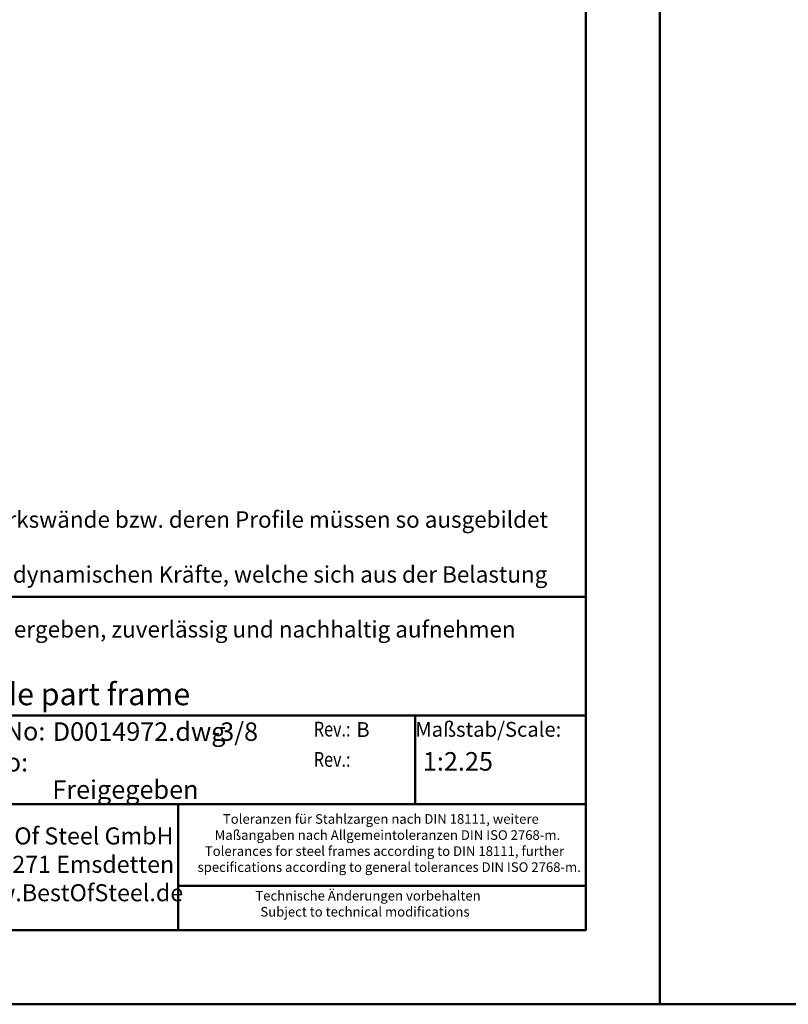
# Model space of a CAD drawing. Units: millimetres. Extents: x 0 to 7560, y -26 to 668.
# Drawn here: x 2641 to 2874, y 0 to 299 of the extents above; entities that cross this region are included whole.
import ezdxf
from ezdxf.enums import TextEntityAlignment as Align

# ---------------------------------------------------------------- set-up
doc = ezdxf.new("R2010")
doc.units = ezdxf.units.MM
for name, color, linetype, lineweight in [('AM_0', 7, 'Continuous', 50), ('AM_6', 2, 'Continuous', 35), ('AM_BOR', 7, 'Continuous', 50)]:
    doc.layers.add(name, color=color, linetype=linetype, lineweight=lineweight)
doc.layers.add('AM_12', color=7, linetype='Continuous', lineweight=50, plot=False)
doc.styles.get("Standard").update_dxf_attribs({"font": 'ISOCP.SHX'})

# ---------------------------------------------------------------- blocks, each defined once
blk = doc.blocks.new('DIN_A3_BOS')
at = {"layer": 'AM_12'}
blk.add_lwpolyline([(0, 0), (420, 0), (420, 297), (0, 297)], close=True, dxfattribs=at)
at = {"layer": 'AM_BOR'}
blk.add_lwpolyline([(20, 10), (410, 10), (410, 287), (20, 287)], close=True, dxfattribs=at)
blk = doc.blocks.new('TITLE_BOS')
at = {"layer": 'AM_BOR'}
for p, q in [((0, 45), (-180, 45)), ((0, 45), (0, 0)), ((-110, 29), (0, 29)), ((-23, 17), (-23, 29)), ((0, 17), (-110, 17)), ((-55, 0), (-55, 17)), ((-55, 6), (0, 6))]:
    blk.add_line(p, q, dxfattribs=at)
blk.add_lwpolyline([(-180, 0), (0, 0), (0, 44.76)], dxfattribs=at)
at = {"layer": 'AM_BOR', "width": 0.8}
for p in [(-36.69, 26.15), (-36.69, 22.06)]:
    blk.add_text('Rev.:', height=2, dxfattribs=at).set_placement(p)
at = {"layer": 'AM_BOR', "attachment_point": 1}
for s, width, heights, insert, char_height in [('Zeich.Nr./Drawing No:', 37.5147, [0], (-108.15, 28.12), 2.5), ('{\\W1.51711; }Maßstab/Scale:', 20.4324, [0], (-23, 28.12), 2), ('ArtikelNr./Article No:', 37.5147, [0], (-108.15, 23.93), 2.5), ('{\\W3.58535; }Best Of Steel GmbH\\P{\\W3.790045; }D-48271 Emsdetten\\P{\\W3.21035; }www.BestOfSteel.de', 33.0528, [10.86], (-86.78, 13.88), 2.3)]:
    blk.add_mtext_dynamic_manual_height_columns(s, width=width, gutter_width=12.5, heights=heights, dxfattribs=dict(at, insert=insert, char_height=char_height))
at = {"layer": 'AM_BOR', "char_height": 1.3, "width": 55, "attachment_point": 1}
for s, insert in [('{\\W7.59856;\\C1;  \\W1;Toleranzen für Stahlzargen nach DIN 18111, weitere\\P\\W6.19231;  \\W1;Maßangaben nach Allgemeintoleranzen DIN ISO 2768-m.\\P{\\W9.06274; }Tolerances for steel frames according to DIN 18111, further\\P{\\W6.585156; }specifications according to general tolerances DIN ISO 2768-m.}', (-55, 15.67)), ('{\\W8.73706;\\C1;   \\W1;Technische Änderungen vorbehalten\\P\\W9.3092;   \\W1;Subject to technical modifications}', (-55, 5.31))]:
    blk.add_mtext(s, dxfattribs=dict(at, insert=insert))
at = {"layer": 'AM_BOR'}
for tag, p, height in [('GEN-TITLE-DES1', (-108.62, 40.59), 3.65), ('GEN-TITLE-NAME', (-161.08, 38.82), 2), ('GEN-TITLE-DES2', (-108.5, 35), 3.65), ('NAME-PRUEFER', (-161.07, 34.6), 2), ('GEN-TITLE-DES2-ENG', (-108.62, 30.37), 3), ('GEN-TITLE-DWG', (-71.93, 25.57), 2.5), ('DOC_REVISION', (-30.94, 26.09), 2), ('PART_REVISION', (-30.94, 22), 2), ('GEN-TITLE-SCA', (-21.98, 21.55), 2.5), ('BAANNR.', (-71.89, 21.39), 2.5), ('CDN_STATUS', (-71.99, 17.74), 2.5)]:
    blk.add_attdef(tag, p, '', height=height, dxfattribs=at)
for tag, p in [('GEN-TITLE-DAT', (-119.6, 38.83)), ('DATUM-PRUEFER', (-119.6, 34.53))]:
    blk.add_attdef(tag, text='', height=2, dxfattribs=at).set_placement(p, align=Align.CENTER)

msp = doc.modelspace()

# ---------------------------------------------------------------- block references
at = {"layer": 'AM_0', "lineweight": 0, "xscale": 2.25, "yscale": 2.25, "zscale": 2.25}
for p in [(1890, 0), (2835, 0)]:
    msp.add_blockref('DIN_A3_BOS', p, dxfattribs=at)
at = {"layer": 'AM_0', "lineweight": 0}
ref = msp.add_blockref('TITLE_BOS', (2812.5, 22.5), dxfattribs=dict(at, xscale=2.25, yscale=2.25, zscale=2.25))
ref.add_attrib('GEN-TITLE-DWG', 'D0014972.dwg', (2650.659, 80.023), dxfattribs={"layer": 'AM_BOR', "height": 5.625})
ref.add_attrib('DOC_REVISION', 'B', (2742.875, 81.203), dxfattribs={"layer": 'AM_BOR', "height": 4.5})
ref.add_attrib('GEN-TITLE-DES2-ENG', 'two part split side part frame', (2568.105, 90.842), dxfattribs={"layer": 'AM_BOR', "height": 6.75})
ref.add_attrib('GEN-TITLE-SCA', '1:2.25', (2763.041, 70.978), dxfattribs={"layer": 'AM_BOR', "height": 5.625})
ref.add_attrib('CDN_STATUS', 'Freigegeben', (2650.528, 62.409), dxfattribs={"layer": 'AM_BOR', "height": 5.625})

# ---------------------------------------------------------------- texts
at = {"layer": 'AM_0', "insert": (2698.881, 85.623), "char_height": 5.6, "width": 18, "attachment_point": 1}
msp.add_mtext('\\pt33.6;{\\C0;-3/8}', dxfattribs=at)
at = {"layer": 'AM_6', "insert": (2547.5, 149.75), "char_height": 5, "width": 260, "attachment_point": 1}
msp.add_mtext('{\\W2.5375;\\C2; \\W1;Die Massiv- und Ständerwerkswände bzw. deren Profile müssen so ausgebildet sein, \\P{\\W3.200315; }dass sie die statischen und dynamischen Kräfte, welche sich aus der Belastung des \\P{\\W3.928124; }verwendeten Türelements ergeben, zuverlässig und nachhaltig aufnehmen können.}', dxfattribs=at)

doc.saveas('drawing.dxf')
